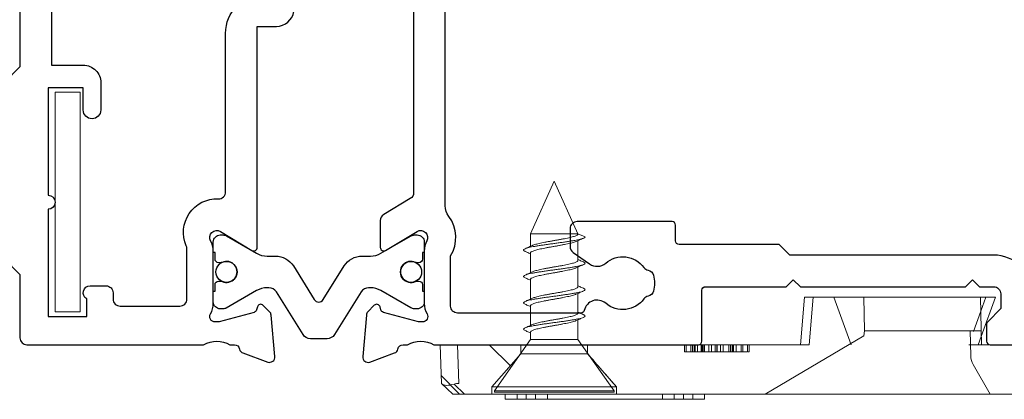
# Model space of a CAD drawing. Units: inches. Extents: x 0 to 5796, y -32 to 595.
# Drawn here: x 1172 to 1228, y 441 to 463 of the extents above; entities that cross this region are included whole.
import ezdxf

# ---------------------------------------------------------------- set-up
doc = ezdxf.new("R2010")
doc.units = ezdxf.units.IN
doc.header["$MEASUREMENT"] = 0
doc.layers.add('OMEGA Hardware', color=4, linetype='Continuous', lineweight=20)
doc.layers.add('OMEGA SECTION', color=3, linetype='Continuous')

# ---------------------------------------------------------------- blocks, each defined once
blk = doc.blocks.new('C0113021 side elevation')
h = blk.add_hatch()
h.set_pattern_fill('ANSI32', color=256, scale=0.5, style=0)
h.set_pattern_definition([(45, (-151.0494, -103.176), (-3.3676, 3.3676), []), (45, (-148.8043, -103.176), (-3.3676, 3.3676), [])])
edge = h.paths.add_edge_path(flags=0)
edge.add_spline(control_points=[(-3.989, 28.239), (-3.358, 27.69), (-2.727, 27.142), (-2.097, 26.593)], knot_values=[0.005832, 0.005832, 0.005832, 0.005832, 0.008339, 0.008339, 0.008339, 0.008339], weights=[1, 1, 1, 1], degree=3, periodic=0)
edge.add_line((-2.097, 26.593), (-1.589, 26.593))
edge.add_line((-1.589, 26.593), (-1.589, 31.196))
edge.add_line((-1.589, 31.196), (-3.789, 31.119))
edge.add_line((-3.789, 31.119), (-4.389, 30.476))
edge.add_line((-4.389, 30.476), (-4.389, 28.239))
edge.add_line((-4.389, 28.239), (-3.989, 28.239))
for p, q in [((-4.389, 30.476), (-3.789, 31.119)), ((-1.589, 31.196), (-3.789, 31.119)), ((-1.589, 10.195), (-1.589, 31.196)), ((-4.389, 30.476), (-4.389, -1.921)), ((-4.389, 29.794), (-3.827, 30.397)), ((-3.789, 30.12), (-1.589, 30.197)), ((-3.989, 28.24), (-4.389, 28.24)), ((-4.389, 28.239), (-3.989, 28.239)), ((-3.989, 28.239), (-3.989, 28.24)), ((-2.097, 26.595), (-3.989, 28.24)), ((-3.989, 28.239), (-2.097, 26.593)), ((-3.989, 28.239), (-3.989, 21.154)), ((-4.689, 26.815), (-4.689, 27.49)), ((-4.689, 27.49), (-4.389, 27.49)), ((-4.689, 16.815), (-4.689, 26.815)), ((-4.689, 26.815), (-4.389, 26.815)), ((-2.097, 26.593), (-2.097, 26.595)), ((-1.589, 26.595), (-2.097, 26.595)), ((-2.097, 26.593), (-1.589, 26.593)), ((-2.097, 26.593), (-2.097, 22.799)), ((-4.689, 26.29), (-4.389, 26.29)), ((-4.689, 25.765), (-4.389, 25.765)), ((-4.689, 25.09), (-4.389, 25.09)), ((-3.989, 21.153), (-2.097, 22.798)), ((-1.589, 22.799), (-2.097, 22.799)), ((-2.097, 22.798), (-2.097, 22.799)), ((-2.097, 22.798), (-1.589, 22.798)), ((-3.989, 21.154), (-4.389, 21.154)), ((-4.389, 21.153), (-3.989, 21.153)), ((-3.989, 21.153), (-3.989, 21.154)), ((-4.689, 18.545), (-4.389, 18.545)), ((-4.689, 17.869), (-4.389, 17.869)), ((-4.689, 17.339), (-4.389, 17.339)), ((-4.689, 16.815), (-4.389, 16.815)), ((-4.689, 16.145), (-4.689, 16.815)), ((-1.989, 17.286), (-1.589, 17.286)), ((-1.989, 17.196), (-1.589, 17.196)), ((-1.989, 13.696), (-1.989, 17.196)), ((-1.989, 16.927), (-1.589, 16.927)), ((-1.989, 16.837), (-1.589, 16.837)), ((-1.989, 16.738), (-1.589, 16.738)), ((-1.989, 16.674), (-1.589, 16.674)), ((-1.989, 16.552), (-1.589, 16.552)), ((-1.989, 16.344), (-1.589, 16.344)), ((-1.989, 16.326), (-1.589, 16.326)), ((-1.989, 16.254), (-1.589, 16.254)), ((-4.689, 16.145), (-4.389, 16.145)), ((-1.989, 16.187), (-1.589, 16.187)), ((-1.989, 16.156), (-1.589, 16.156)), ((-1.989, 15.903), (-1.589, 15.903)), ((-1.989, 15.748), (-1.589, 15.748)), ((-1.989, 15.535), (-1.589, 15.535)), ((-1.989, 15.45), (-1.589, 15.45)), ((-1.989, 15.448), (-1.589, 15.448)), ((-1.989, 15.446), (-1.589, 15.446)), ((-1.989, 15.426), (-1.589, 15.426)), ((-1.989, 15.236), (-1.589, 15.236)), ((-1.989, 15.087), (-1.589, 15.087)), ((-1.989, 14.773), (-1.589, 14.773)), ((-1.989, 14.675), (-1.589, 14.675)), ((-1.989, 14.647), (-1.589, 14.647)), ((-1.989, 14.549), (-1.589, 14.549)), ((-1.989, 14.516), (-1.589, 14.516)), ((-1.989, 14.514), (-1.589, 14.514)), ((-1.989, 14.504), (-1.589, 14.504)), ((-1.989, 14.338), (-1.589, 14.338)), ((-1.989, 14.055), (-1.589, 14.055)), ((-1.989, 13.965), (-1.589, 13.965)), ((-1.989, 13.696), (-1.589, 13.696)), ((-1.989, 13.606), (-1.589, 13.606)), ((-1.089, 7.08), (-4.389, 12.696)), ((-1.589, 10.696), (1.111, 10.46)), ((1.111, 9.959), (-1.589, 10.195)), ((-1.589, 10.195), (1.111, 9.959)), ((1.111, 10.46), (1.111, 9.959)), ((1.111, 9.959), (1.111, 8.782)), ((-1.589, 7.8), (1.111, 8.782)), ((1.111, 8.782), (1.111, 8.253)), ((1.111, 2.788), (1.111, 8.253)), ((-0.789, 7.054), (-1.089, 7.08)), ((1.111, 7.087), (-0.789, 7.054)), ((-0.789, 1.026), (-0.789, 7.054)), ((1.111, 1.561), (1.111, 2.788)), ((1.111, 0.943), (1.111, 1.561)), ((-4.389, -0.104), (-2.707, 0.867)), ((-2.225, 1.001), (-0.789, 1.026)), ((-1.589, 1.113), (-1.589, 0.578)), ((-1.589, -2.801), (-1.589, 0.578)), ((-1.111, 0.405), (-1.589, 0.578)), ((-0.836, 0.852), (0.325, 0.43)), ((-0.789, 1.026), (-0.789, 0.91)), ((-0.789, 0.91), (-0.789, 0.41)), ((1.111, 0.943), (1.111, 0.443)), ((1.111, 0.443), (-1.589, 0.396)), ((1.111, -0.405), (-1.111, 0.405)), ((0.325, 0.43), (1.111, 0.143)), ((1.111, 0.143), (1.111, 0.443)), ((1.111, 0.143), (1.111, -0.405)), ((-4.389, -2.084), (-4.389, -1.921)), ((-3.94, -2.565), (-4.389, -2.084)), ((-3.801, -2.714), (-3.94, -2.565)), ((-3.789, -2.727), (-3.801, -2.714)), ((-1.589, -2.804), (-3.789, -2.727)), ((-1.589, -2.801), (-1.589, -2.804))]:
    blk.add_line(p, q)
blk.add_arc((-2.207, 0.001), 1, 91, 120)
for centre, major_axis, ratio, start_param, end_param in [((-3.34, 30.134), (-0.444, 0.975), 0.342152, 0.140786, 1.147219), ((-4.753, 30.085), (0.369, 0.938), 0.950166, 5.105393, 5.386965), ((-3.209, -1.883), (-1.155, 1.239), 0.590324, 1.094714, 1.570796), ((0.683, -1.883), (-28.654, 1.001), 0.034878, 1.414898, 1.49266)]:
    blk.add_ellipse(centre, major_axis=major_axis, ratio=ratio, start_param=start_param, end_param=end_param)
blk.add_open_spline([(-2.097, 22.799), (-2.727, 22.251), (-3.358, 21.702), (-3.989, 21.154)], degree=3)
for points, knots in [([(-1.989, 17.22), (-1.989, 17.228), (-1.989, 17.282), (-1.989, 17.284), (-1.989, 17.286)], [0, 0, 0, 0, 0.141211, 1, 1, 1, 1]), ([(-1.989, 13.606), (-1.989, 13.607), (-1.989, 13.608), (-1.989, 13.662), (-1.989, 13.672)], [0, 0, 0, 0, 0.816049, 1, 1, 1, 1])]:
    blk.add_open_spline(points, degree=3, knots=knots)
blk = doc.blocks.new('50367')
for points in [[(5.886, 21.5), (7.386, 23), (15.614, 23), (17.114, 21.5), (19.5, 21.5, -0.414214), (21.5, 19.5), (21.5, 15.8), (20.6, 14.9), (20.6, 4.9), (21.5, 4), (21.5, 0.4, 0.414214), (21.9, 0), (31.952, 0, -0.267261), (33.448, 0), (33.7, 0, -0.359508), (33.995, -0.243, 0.263725), (34.187, -0.468), (35.597, -0.982, 0.548619), (35.999, -0.674), (35.792, 1.692, 0.176327), (35.705, 1.878), (35.341, 2.241, 0.57735), (35.007, 2.152), (34.962, 1.984, -0.267949), (34.821, 1.843), (32.832, 1.31, -0.065543), (32.754, 1.3), (32.6, 1.3, -0.576928), (32.34, 1.75, 0.13133), (32.5, 2.348), (32.5, 5.325, 0.127017), (32.35, 5.906, -0.767016), (32.906, 6.443), (34.697, 5.367, 0.583183), (35, 5.538), (35, 18.1), (36.089, 18.1, 0.372001), (37.078, 18.954), (38.263, 26.998, 0.178032), (38.206, 27.268), (36.77, 29.568, 0.409111), (36.497, 29.633), (34.706, 28.557, -0.767016), (34.15, 29.093, 0.127017), (34.3, 29.674), (34.3, 32.651, 0.13133), (34.14, 33.25, -0.576928), (34.4, 33.7), (34.554, 33.7, -0.065543), (34.632, 33.689), (36.621, 33.157, -0.267949), (36.762, 33.015), (36.807, 32.848, 0.57735), (37.141, 32.758), (37.505, 33.122, 0.176327), (37.592, 33.308), (37.799, 35.674, 0.548619), (37.397, 35.982), (35.987, 35.468, 0.263725), (35.795, 35.243, -0.359508), (35.5, 35), (35.248, 35, -0.267261), (33.752, 35), (24.3, 35, -0.414214), (23.3, 36), (23.3, 48.391, -0.437285), (23.731, 48.79, 0.66821), (24.36, 50.025, -0.178707), (24, 51), (24, 52.5), (24.45, 52.5), (24.64, 52.228, -0.315299), (26.36, 52.228), (26.55, 52.5), (27, 52.5), (27, 51, -0.178707), (26.64, 50.025, 1.095036), (27.859, 49.161, -0.338775), (28.308, 49.347), (29.2, 49.108), (29.2, 43.949, 1), (30.5, 43.949), (30.5, 50.109, 0.339454), (30.204, 50.495), (28.825, 50.864), (28.825, 52.522), (30.352, 52.932, 0.339454), (30.5, 53.125), (30.5, 54.6, 0.414234), (30.1, 55), (22.8, 54.999, 0.414193), (21.5, 53.699), (21.5, 34.824, -0.354119), (21.183, 34.433), (1.392, 30.226, 0.354119), (0.6, 29.248), (0.6, 2.546), (0.054, 1.6, 0.131652), (0, 1.4), (0, 0.4, 0.414214), (0.4, 0), (2.7, 0, 0.414214), (3, 0.3), (3, 20.5, -0.414214), (4, 21.5)], [(3, 26.7, -1), (3, 26.3), (3, 23.3), (5, 23.3), (5, 23.8, -0.356587), (5.801, 24.78, -1.034043), (6.4, 24.8), (15.5, 24.8, -1.27085), (16.634, 24.526, -0.006656), (16.653, 24.507), (17.86, 23.3), (19.5, 23.3, -0.414214), (23.3, 19.5), (23.3, 15.9), (25.1, 15.9, -0.414214), (26.1, 14.9), (26.1, 13.35, -1), (25.1, 13.35), (25.1, 14.6), (23.1, 14.6), (23.1, 8.5, -1), (23.1, 7.7), (23.1, 1.6), (25.3, 1.6), (25.3, 2.604, -0.767327), (25.5, 3.35), (26.4, 3.35, -0.414214), (26.8, 2.95), (26.8, 2.6, 0.414214), (27.2, 2.2), (30.6, 2.2, 0.414214), (31, 2.6), (31, 5.462, 0.105416), (30.965, 5.625, -0.557522), (32.783, 8.298, 0.42701), (33.2, 8.698), (33.2, 17.7, -0.413957), (35.398, 19.9), (36.362, 26.441, 0.457725), (35.966, 26.9), (34.5, 26.9, -0.414214), (32.5, 28.9), (32.5, 32.8, 0.414214), (32.1, 33.2), (24.145, 33.2, 0.052408), (23.937, 33.178), (3.317, 28.795, 0.354119), (3, 28.404)]]:
    blk.add_lwpolyline(points, format="xyb", close=True)
blk = doc.blocks.new('50338')
for points in [[(1.9, 15.952), (1.9, 26.347, 0.263278), (1.706, 26.69), (0.194, 27.599, -0.263278), (0, 27.941), (0, 29.462, -0.583183), (0.303, 29.633), (2.094, 28.557, 0.767016), (2.65, 29.093, -0.127017), (2.5, 29.674), (2.5, 32.651, -0.13133), (2.66, 33.25, 0.576928), (2.4, 33.7), (2.246, 33.7, 0.065543), (2.168, 33.689), (0.179, 33.157, 0.267949), (0.038, 33.015), (-0.007, 32.848, -0.57735), (-0.341, 32.758), (-0.705, 33.122, -0.176327), (-0.792, 33.308), (-0.999, 35.674, -0.548619), (-0.597, 35.982), (0.813, 35.468, -0.263725), (1.005, 35.243, 0.359508), (1.3, 35), (1.552, 35, 0.267261), (3.048, 35), (18.1, 35, -0.414214), (18.3, 34.8), (18.3, 31.9, 0.414214), (18.5, 31.7), (23.1, 31.7), (23.5, 31.3), (23.9, 31.7), (33.3, 31.7), (33.7, 31.3), (34.1, 31.7), (34.9, 31.7, 0.414214), (35.3, 32.1), (35.3, 32.946), (34.559, 33.688, -0.198912), (34.5, 33.829), (34.5, 34.8, -0.414214), (34.7, 35), (43, 35, 0.414214)], [(37.1, 32.1, -0.414214), (34.9, 29.9), (23.3, 29.9), (22.7, 29.3), (17, 29.3, 0.414214), (16.8, 29.1), (16.8, 28.2, -0.414214), (16.6, 28), (11.2, 28, -0.414214), (10.8, 28.4), (10.8, 29.42, -0.244698), (10.971, 29.748), (11.908, 30.404, -0.342029), (12.825, 30.36, 0.434688), (15.005, 30.606, -0.181388), (15.241, 30.759, 0.282967), (15.543, 31.05, 0.127017), (15.543, 31.95, 0.282967), (15.241, 32.24, -0.181388), (15.005, 32.393, 0.434688), (12.825, 32.64, -0.564316), (11.606, 33.044, 0.350284), (11.411, 33.2), (4.4, 33.2, 0.414214), (4, 32.8), (4, 29.953, -0.308874), (3.9, 27.7, 0.162278), (3.7, 27.1), (3.7, 15.952, 0.208)]]:
    blk.add_lwpolyline(points, format="xyb")
blk = doc.blocks.new('12mm polyamide')
blk.add_lwpolyline([(3.565, 6.894, -0.258618), (3.8, 6.47), (3.8, 5.53, -0.258618), (3.565, 5.106), (1.135, 3.587, 0.258618), (0.9, 3.163), (0.9, 3.061, 0.131652), (1.061, 2.461), (1.06, 2.461), (2.055, 0.738, -0.120512), (2.1, 0.554), (2.1, 0.4, -0.414214), (1.7, 0), (1.1, 0), (1.1, 0.1), (0.725, 0.1, -0.414214), (0.525, 0.3), (0.525, 0.412, -0.109552), (0.544, 0.496, 1.569922), (-0.544, 0.496, -0.109552), (-0.525, 0.412), (-0.525, 0.3, -0.414214), (-0.725, 0.1), (-1.1, 0.1), (-1.1, 0), (-1.7, 0, -0.414214), (-2.1, 0.4), (-2.1, 0.554, -0.131652), (-2.046, 0.754), (-1.061, 2.461, 0.131652), (-0.9, 3.061), (-0.9, 3.537, -0.258618), (-0.336, 4.555), (1.57, 5.746, 0.554309), (1.57, 6.254), (-0.336, 7.445, -0.258618), (-0.9, 8.463), (-0.9, 8.939, 0.131652), (-1.061, 9.539), (-1.06, 9.539), (-2.055, 11.262, -0.120512), (-2.1, 11.446), (-2.1, 11.6, -0.414214), (-1.7, 12), (-1.1, 12), (-1.1, 11.9), (-0.725, 11.9, -0.414214), (-0.525, 11.7), (-0.525, 11.588, -0.109552), (-0.544, 11.504, 1.569922), (0.544, 11.504, -0.109552), (0.525, 11.588), (0.525, 11.7, -0.414214), (0.725, 11.9), (1.1, 11.9), (1.1, 12), (1.7, 12, -0.414214), (2.1, 11.6), (2.1, 11.446, -0.131652), (2.046, 11.246), (1.061, 9.539, 0.131652), (0.9, 8.939), (0.9, 8.837, 0.258618), (1.135, 8.413)], format="xyb", close=True)
for centre in [(0, 11.25), (0, 0.75)]:
    blk.add_circle(centre, 0.6)
blk = doc.blocks.new('J409020')
blk.add_blockref('50367', (0, 19))
at = {"xscale": -1, "rotation": 180}
blk.add_blockref('50338', (42, 54), dxfattribs=at)
at = {"extrusion": (0, 0, -1), "xscale": -1, "zscale": -1, "rotation": 90}
blk.add_blockref('12mm polyamide', (-32.5, 23.142), dxfattribs=at)
blk = doc.blocks.new('6g 12mm csk')
at = {"color": 0}
for p, q in [((-3.4, 0), (-3.4, -0.072)), ((3.4, 0), (-3.4, 0)), ((3.4, -0.072), (3.4, 0)), ((-3.4, -0.072), (-1.35, -3)), ((3.4, -0.072), (-3.4, -0.072)), ((1.35, -3), (3.4, -0.072)), ((-1.35, -3), (-1.35, -4.121)), ((1.35, -3), (-1.35, -3)), ((1.35, -3.419), (1.35, -3)), ((1.35, -4.919), (1.35, -3.798)), ((-1.35, -4.5), (-1.35, -5.621)), ((1.35, -6.419), (1.35, -5.298)), ((-1.35, -6), (-1.35, -7.121)), ((1.35, -7.919), (1.35, -6.798)), ((-1.35, -7.5), (-1.35, -8.621)), ((1.35, -9), (1.35, -8.298)), ((-1.75, -8.834), (-1.35, -9)), ((-1.35, -9), (0, -12)), ((1.35, -9), (-1.35, -9)), ((0, -12), (1.35, -9))]:
    blk.add_line(p, q, dxfattribs=at)
for points, knots in [([(-1.656, -4.412), (-1.676, -4.403), (-1.721, -4.382), (-1.75, -4.351), (-1.752, -4.32), (-1.718, -4.286), (-1.65, -4.251), (-1.548, -4.217), (-1.416, -4.182), (-1.256, -4.15), (-1.073, -4.118), (-0.867, -4.084), (-0.642, -4.049), (-0.404, -4.014), (-0.16, -3.98), (0.085, -3.949), (0.33, -3.916), (0.57, -3.881), (0.8, -3.846), (1.013, -3.812), (1.203, -3.779), (1.37, -3.747), (1.511, -3.713), (1.622, -3.678), (1.701, -3.644), (1.745, -3.61), (1.755, -3.578), (1.728, -3.545), (1.694, -3.521), (1.66, -3.509), (1.658, -3.508)], [0, 0, 0, 0, 0.029391, 0.066508, 0.103007, 0.140094, 0.17769, 0.215408, 0.25285, 0.289638, 0.326284, 0.363638, 0.401336, 0.438981, 0.476184, 0.512703, 0.549696, 0.587247, 0.624971, 0.662471, 0.699365, 0.735933, 0.773214, 0.810889, 0.848564, 0.885846, 0.922414, 0.959307, 0.996807, 1, 1, 1, 1]), ([(-1.347, -4.5), (-1.347, -4.495), (-1.35, -4.48), (-1.325, -4.452), (-1.273, -4.417), (-1.194, -4.382), (-1.092, -4.348), (-0.969, -4.315), (-0.828, -4.283), (-0.669, -4.249), (-0.495, -4.214), (-0.311, -4.18), (-0.124, -4.146), (0.066, -4.114), (0.255, -4.081), (0.44, -4.047), (0.617, -4.012), (0.781, -3.977), (0.928, -3.945), (1.056, -3.913), (1.162, -3.88), (1.212, -3.859), (1.236, -3.849)], [0, 0, 0, 0, 0.024212, 0.075688, 0.127888, 0.180259, 0.23224, 0.283291, 0.334141, 0.385997, 0.43834, 0.49061, 0.54225, 0.59292, 0.644262, 0.696398, 0.748779, 0.800842, 0.852043, 0.902782, 0.954534, 1, 1, 1, 1]), ([(1.348, -3.419), (1.347, -3.427), (1.346, -3.446), (1.312, -3.478), (1.252, -3.513), (1.165, -3.547), (1.057, -3.581), (0.928, -3.613), (0.781, -3.646), (0.617, -3.68), (0.44, -3.715), (0.255, -3.75), (0.066, -3.783), (-0.124, -3.815), (-0.311, -3.848), (-0.495, -3.883), (-0.669, -3.918), (-0.828, -3.952), (-0.969, -3.984), (-1.091, -4.017), (-1.182, -4.046), (-1.222, -4.065), (-1.236, -4.071)], [0, 0, 0, 0, 0.039724, 0.091408, 0.143651, 0.195894, 0.247578, 0.298251, 0.349385, 0.401379, 0.453692, 0.505759, 0.557034, 0.607637, 0.659209, 0.711411, 0.763686, 0.815474, 0.866257, 0.917241, 0.969153, 1, 1, 1, 1]), ([(1.236, -3.849), (1.306, -3.818), (1.447, -3.755), (1.588, -3.693), (1.659, -3.661)], [0, 0, 0, 0, 0.497131, 1, 1, 1, 1]), ([(1.659, -3.508), (1.588, -3.477), (1.485, -3.431), (1.382, -3.385), (1.35, -3.371)], [0, 0, 0, 0, 0.688328, 1, 1, 1, 1]), ([(-1.239, -4.071), (-1.308, -4.102), (-1.448, -4.165), (-1.588, -4.227), (-1.659, -4.258)], [0, 0, 0, 0, 0.497359, 1, 1, 1, 1]), ([(-1.659, -4.411), (-1.588, -4.442), (-1.485, -4.488), (-1.382, -4.534), (-1.35, -4.548)], [0, 0, 0, 0, 0.6845435, 1, 1, 1, 1]), ([(-1.656, -5.911), (-1.676, -5.902), (-1.721, -5.882), (-1.75, -5.851), (-1.752, -5.819), (-1.718, -5.786), (-1.65, -5.751), (-1.548, -5.716), (-1.416, -5.682), (-1.256, -5.65), (-1.073, -5.618), (-0.867, -5.584), (-0.642, -5.549), (-0.404, -5.514), (-0.16, -5.48), (0.085, -5.449), (0.33, -5.415), (0.57, -5.381), (0.8, -5.346), (1.013, -5.312), (1.203, -5.279), (1.37, -5.247), (1.511, -5.213), (1.622, -5.178), (1.701, -5.143), (1.745, -5.109), (1.755, -5.078), (1.728, -5.045), (1.694, -5.021), (1.66, -5.008), (1.658, -5.008)], [0, 0, 0, 0, 0.029391, 0.066508, 0.103007, 0.140094, 0.17769, 0.215408, 0.25285, 0.289638, 0.326284, 0.363638, 0.401336, 0.438981, 0.476184, 0.512703, 0.549696, 0.587247, 0.624971, 0.662471, 0.699365, 0.735933, 0.773214, 0.810889, 0.848564, 0.885846, 0.922414, 0.959307, 0.996807, 1, 1, 1, 1]), ([(1.348, -4.919), (1.347, -4.927), (1.346, -4.946), (1.312, -4.978), (1.252, -5.013), (1.165, -5.047), (1.057, -5.081), (0.928, -5.113), (0.781, -5.146), (0.617, -5.18), (0.44, -5.215), (0.255, -5.25), (0.066, -5.283), (-0.124, -5.314), (-0.311, -5.348), (-0.495, -5.383), (-0.669, -5.418), (-0.828, -5.452), (-0.969, -5.484), (-1.091, -5.516), (-1.182, -5.546), (-1.222, -5.564), (-1.236, -5.571)], [0, 0, 0, 0, 0.039724, 0.091408, 0.143651, 0.195894, 0.247578, 0.298251, 0.349385, 0.401379, 0.453692, 0.505759, 0.557034, 0.607637, 0.659209, 0.711411, 0.763686, 0.815474, 0.866257, 0.917241, 0.969153, 1, 1, 1, 1]), ([(1.659, -5.008), (1.588, -4.976), (1.485, -4.931), (1.382, -4.885), (1.35, -4.871)], [0, 0, 0, 0, 0.688328, 1, 1, 1, 1]), ([(-1.239, -5.571), (-1.308, -5.602), (-1.448, -5.665), (-1.588, -5.727), (-1.659, -5.758)], [0, 0, 0, 0, 0.497359, 1, 1, 1, 1]), ([(-1.347, -6), (-1.347, -5.995), (-1.35, -5.979), (-1.325, -5.952), (-1.273, -5.917), (-1.194, -5.882), (-1.092, -5.848), (-0.969, -5.815), (-0.828, -5.783), (-0.669, -5.749), (-0.495, -5.714), (-0.311, -5.68), (-0.124, -5.646), (0.066, -5.614), (0.255, -5.581), (0.44, -5.547), (0.617, -5.512), (0.781, -5.477), (0.928, -5.444), (1.056, -5.413), (1.162, -5.38), (1.212, -5.359), (1.236, -5.348)], [0, 0, 0, 0, 0.024212, 0.075688, 0.127888, 0.180259, 0.23224, 0.283291, 0.334141, 0.385997, 0.43834, 0.49061, 0.54225, 0.59292, 0.644262, 0.696398, 0.748779, 0.800842, 0.852043, 0.902782, 0.954534, 1, 1, 1, 1]), ([(1.236, -5.349), (1.306, -5.318), (1.447, -5.254), (1.588, -5.192), (1.659, -5.161)], [0, 0, 0, 0, 0.497131, 1, 1, 1, 1]), ([(-1.659, -5.911), (-1.588, -5.942), (-1.485, -5.988), (-1.382, -6.034), (-1.35, -6.048)], [0, 0, 0, 0, 0.6845435, 1, 1, 1, 1]), ([(-1.656, -7.411), (-1.676, -7.402), (-1.721, -7.382), (-1.75, -7.351), (-1.752, -7.319), (-1.718, -7.286), (-1.65, -7.251), (-1.548, -7.216), (-1.416, -7.182), (-1.256, -7.149), (-1.073, -7.117), (-0.867, -7.083), (-0.642, -7.048), (-0.404, -7.014), (-0.16, -6.98), (0.085, -6.948), (0.33, -6.915), (0.57, -6.881), (0.8, -6.846), (1.013, -6.811), (1.203, -6.779), (1.37, -6.747), (1.511, -6.713), (1.622, -6.678), (1.701, -6.643), (1.745, -6.609), (1.755, -6.578), (1.728, -6.545), (1.694, -6.521), (1.66, -6.508), (1.658, -6.507)], [0, 0, 0, 0, 0.029391, 0.066508, 0.103007, 0.140094, 0.17769, 0.215408, 0.25285, 0.289638, 0.326284, 0.363638, 0.401336, 0.438981, 0.476184, 0.512703, 0.549696, 0.587247, 0.624971, 0.662471, 0.699365, 0.735933, 0.773214, 0.810889, 0.848564, 0.885846, 0.922414, 0.959307, 0.996807, 1, 1, 1, 1]), ([(1.348, -6.419), (1.347, -6.427), (1.346, -6.446), (1.312, -6.478), (1.252, -6.512), (1.165, -6.547), (1.057, -6.581), (0.928, -6.613), (0.781, -6.646), (0.617, -6.68), (0.44, -6.715), (0.255, -6.75), (0.066, -6.783), (-0.124, -6.814), (-0.311, -6.848), (-0.495, -6.883), (-0.669, -6.918), (-0.828, -6.952), (-0.969, -6.984), (-1.091, -7.016), (-1.182, -7.046), (-1.222, -7.064), (-1.236, -7.071)], [0, 0, 0, 0, 0.039724, 0.091408, 0.143651, 0.195894, 0.247578, 0.298251, 0.349385, 0.401379, 0.453692, 0.505759, 0.557034, 0.607637, 0.659209, 0.711411, 0.763686, 0.815474, 0.866257, 0.917241, 0.969153, 1, 1, 1, 1]), ([(1.236, -6.849), (1.306, -6.817), (1.447, -6.754), (1.588, -6.692), (1.659, -6.661)], [0, 0, 0, 0, 0.497131, 1, 1, 1, 1]), ([(1.659, -6.507), (1.588, -6.476), (1.485, -6.431), (1.382, -6.385), (1.35, -6.371)], [0, 0, 0, 0, 0.688328, 1, 1, 1, 1]), ([(-1.239, -7.071), (-1.308, -7.102), (-1.448, -7.165), (-1.588, -7.226), (-1.659, -7.257)], [0, 0, 0, 0, 0.497359, 1, 1, 1, 1]), ([(-1.347, -7.5), (-1.347, -7.495), (-1.35, -7.479), (-1.325, -7.452), (-1.273, -7.417), (-1.194, -7.382), (-1.092, -7.348), (-0.969, -7.315), (-0.828, -7.283), (-0.669, -7.249), (-0.495, -7.214), (-0.311, -7.179), (-0.124, -7.146), (0.066, -7.114), (0.255, -7.081), (0.44, -7.046), (0.617, -7.011), (0.781, -6.977), (0.928, -6.944), (1.056, -6.913), (1.162, -6.88), (1.212, -6.858), (1.236, -6.848)], [0, 0, 0, 0, 0.024212, 0.075688, 0.127888, 0.180259, 0.23224, 0.283291, 0.334141, 0.385997, 0.43834, 0.49061, 0.54225, 0.59292, 0.644262, 0.696398, 0.748779, 0.800842, 0.852043, 0.902782, 0.954534, 1, 1, 1, 1]), ([(-1.659, -7.411), (-1.588, -7.442), (-1.485, -7.487), (-1.382, -7.533), (-1.35, -7.548)], [0, 0, 0, 0, 0.6845435, 1, 1, 1, 1]), ([(-1.75, -8.834), (-1.747, -8.824), (-1.74, -8.802), (-1.686, -8.768), (-1.601, -8.733), (-1.482, -8.698), (-1.336, -8.665), (-1.164, -8.633), (-0.968, -8.6), (-0.751, -8.565), (-0.519, -8.53), (-0.277, -8.496), (-0.032, -8.463), (0.213, -8.431), (0.456, -8.397), (0.692, -8.363), (0.914, -8.328), (1.115, -8.294), (1.293, -8.262), (1.447, -8.229), (1.573, -8.195), (1.668, -8.16), (1.728, -8.125), (1.755, -8.092), (1.745, -8.061), (1.713, -8.032), (1.67, -8.014), (1.654, -8.007)], [0, 0, 0, 0, 0.040143, 0.081035, 0.122266, 0.163402, 0.204016, 0.243928, 0.284445, 0.325536, 0.366779, 0.40774, 0.448002, 0.488038, 0.528856, 0.570066, 0.611239, 0.651945, 0.691889, 0.732301, 0.773341, 0.814589, 0.85561, 0.895986, 0.935948, 0.976683, 1, 1, 1, 1]), ([(-1.35, -9), (-1.347, -8.989), (-1.342, -8.968), (-1.301, -8.934), (-1.235, -8.899), (-1.143, -8.864), (-1.03, -8.83), (-0.898, -8.799), (-0.747, -8.766), (-0.58, -8.731), (-0.4, -8.696), (-0.214, -8.662), (-0.025, -8.629), (0.165, -8.597), (0.352, -8.563), (0.534, -8.528), (0.705, -8.493), (0.86, -8.46), (0.998, -8.428), (1.115, -8.395), (1.195, -8.368), (1.226, -8.352), (1.234, -8.348)], [0, 0, 0, 0, 0.0509566, 0.1028867, 0.1552566, 0.2075035, 0.259073, 0.3097291, 0.3611713, 0.4133607, 0.4657466, 0.5177653, 0.5688773, 0.6196953, 0.6715277, 0.7238718, 0.7761668, 0.8278548, 0.8785525, 0.9298588, 0.9819813, 1, 1, 1, 1]), ([(1.348, -7.919), (1.348, -7.921), (1.352, -7.935), (1.332, -7.96), (1.287, -7.994), (1.213, -8.029), (1.116, -8.064), (0.998, -8.097), (0.86, -8.128), (0.705, -8.162), (0.534, -8.197), (0.352, -8.232), (0.165, -8.266), (-0.025, -8.298), (-0.214, -8.33), (-0.4, -8.365), (-0.58, -8.4), (-0.747, -8.434), (-0.898, -8.467), (-1.031, -8.499), (-1.142, -8.533), (-1.211, -8.557), (-1.236, -8.57), (-1.238, -8.571)], [0, 0, 0, 0, 0.0131477, 0.0643306, 0.1163512, 0.1686657, 0.2207107, 0.2719407, 0.3225631, 0.3741743, 0.4263916, 0.478658, 0.5304133, 0.5811558, 0.6321918, 0.6841332, 0.7364412, 0.7885531, 0.8399188, 0.8904996, 0.9419924, 0.9941617, 1, 1, 1, 1]), ([(1.236, -8.349), (1.306, -8.317), (1.447, -8.254), (1.588, -8.192), (1.659, -8.161)], [0, 0, 0, 0, 0.497131, 1, 1, 1, 1]), ([(1.659, -8.007), (1.588, -7.976), (1.485, -7.931), (1.382, -7.885), (1.35, -7.871)], [0, 0, 0, 0, 0.688328, 1, 1, 1, 1]), ([(-1.239, -8.571), (-1.308, -8.602), (-1.448, -8.665), (-1.588, -8.726), (-1.659, -8.757)], [0, 0, 0, 0, 0.4973593, 1, 1, 1, 1])]:
    blk.add_open_spline(points, degree=3, knots=knots, dxfattribs=at)
blk = doc.blocks.new('C9981039')
for p, q in [((-0.71, 6.25), (-0.71, -6.25)), ((-0.71, 6.25), (0.71, 6.25)), ((0.71, 6.25), (0.71, -6.25)), ((-0.71, -6.25), (0.71, -6.25))]:
    blk.add_line(p, q)

msp = doc.modelspace()

# ---------------------------------------------------------------- block references
at = {"layer": 'OMEGA Hardware'}
msp.add_blockref('C9981039', (1174.549, 452.243), dxfattribs=at)
for name, p, rotation in [('6g 12mm csk', (1202.241, 441.427), 180), ('C0113021 side elevation', (1226.937, 445.716), 90)]:
    msp.add_blockref(name, p, dxfattribs=dict(at, rotation=rotation))
at = {"layer": 'OMEGA SECTION'}
msp.add_blockref('J409020', (1150.341, 425.127), dxfattribs=at)

doc.saveas('drawing.dxf')
